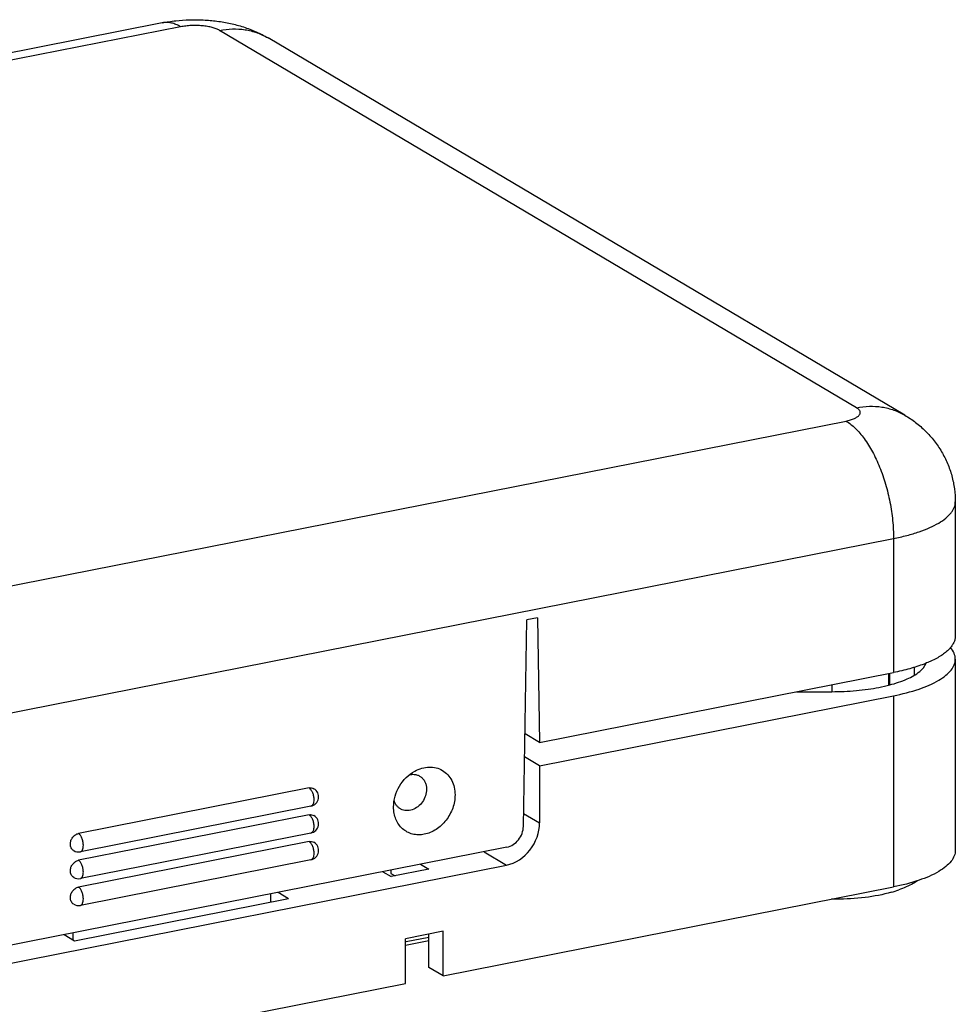
# Model space of a CAD drawing. Units: millimetres. Extents: x 0 to 420, y 0 to 297.
# Drawn here: x 371 to 396, y 166 to 192 of the extents above; entities that cross this region are included whole.
import ezdxf

# ---------------------------------------------------------------- set-up
doc = ezdxf.new("R2010")
doc.units = ezdxf.units.MM
doc.header["$LTSCALE"] = 23.1
doc.layers.add('KLAPPFENSTERDXF_CONTINUOUS_LINE', color=7, linetype='CONTINUOUS')
doc.layers.add('SCHAUMNUT_KFDXF_CONTINUOUS_LINE', color=7, linetype='CONTINUOUS')

msp = doc.modelspace()

# ---------------------------------------------------------------- linework, layer by layer
at = {"layer": 'KLAPPFENSTERDXF_CONTINUOUS_LINE', "color": 7, "linetype": 'Continuous'}
for p, q in [((374.93094, 191.92469), (281.83321, 173.5411)), ((394.46397, 181.60643), (377.71397, 191.52907)), ((395.79025, 179.32726), (395.79025, 175.80341)), ((384.4299, 170.79587), (384.51695, 176.22449)), ((384.80257, 176.28089), (384.51695, 176.22449)), ((384.80257, 176.28089), (384.85548, 173.00241)), ((395.79025, 175.19261), (395.79025, 170.16526)), ((384.85548, 173.00241), (394.16525, 174.84077)), ((394.04025, 174.50935), (394.04025, 174.81609)), ((391.61693, 174.33756), (392.54025, 174.33756)), ((384.85548, 172.39161), (394.16525, 174.22997)), ((384.48048, 173.22456), (384.47336, 173.50606)), ((384.85548, 173.00241), (384.48048, 173.22456)), ((384.85548, 172.39161), (384.45925, 172.62634)), ((384.85548, 172.39161), (384.85548, 170.8881)), ((378.7933, 171.80534), (372.73113, 170.60827)), ((378.84173, 171.32515), (372.77956, 170.12808)), ((378.7933, 171.10057), (372.73113, 169.9035)), ((378.7933, 170.3958), (372.73113, 169.19873)), ((378.84173, 170.62038), (372.77956, 169.42331)), ((383.99695, 170.24873), (367.52748, 166.99658)), ((378.84173, 169.91562), (372.77956, 168.71854)), ((367.53497, 166.52821), (383.98946, 169.7774)), ((380.73158, 169.60393), (380.95143, 169.47369)), ((380.94736, 169.64654), (380.94736, 169.55798)), ((381.94736, 169.67036), (380.95143, 169.47369)), ((381.72751, 169.80059), (381.94736, 169.67036)), ((380.94736, 169.55798), (381.05509, 169.49416)), ((382.32236, 166.86405), (394.16525, 169.20261)), ((372.62263, 167.78955), (378.2518, 168.90112)), ((377.78529, 168.809), (377.78529, 169.02214)), ((377.98195, 169.06097), (378.2518, 168.90112)), ((382.32236, 168.03867), (381.32643, 167.84201)), ((382.32236, 166.86405), (382.32236, 168.03867)), ((372.35279, 167.94941), (372.62263, 167.78955)), ((372.58914, 167.80939), (372.58914, 167.99608)), ((381.32643, 166.66739), (381.32643, 167.84201)), ((381.94736, 167.87606), (381.34326, 167.75677)), ((381.94736, 167.0862), (381.94736, 167.96462)), ((382.32236, 166.86405), (381.94736, 167.0862)), ((301.06752, 150.81903), (381.32643, 166.66739))]:
    msp.add_line(p, q, dxfattribs=at)
at = {"layer": 'KLAPPFENSTERDXF_CONTINUOUS_LINE', "color": 9, "linetype": 'Continuous'}
for p, q in [((375.41525, 191.82128), (282.31752, 173.4377)), ((393.18977, 181.80475), (376.43977, 191.72739)), ((299.81752, 163.07076), (392.91525, 181.45434)), ((301.06752, 159.98103), (394.16525, 178.36462)), ((394.16525, 178.36462), (394.16525, 174.84077)), ((394.05532, 174.81906), (394.05532, 174.5128)), ((394.70532, 174.97445), (394.70532, 174.76509)), ((392.54025, 174.51989), (392.54025, 174.33756)), ((394.16525, 174.22997), (394.16525, 169.20261)), ((384.43537, 171.13698), (384.85548, 170.8881)), ((383.39461, 170.12979), (383.98946, 169.7774))]:
    msp.add_line(p, q, dxfattribs=at)
msp.add_arc((375.03788, 191.38314), 0.55201, 100.47655, 101.170122, dxfattribs=at)
at = {"layer": 'KLAPPFENSTERDXF_CONTINUOUS_LINE', "color": 7, "linetype": 'Continuous'}
for centre, radius, start, end in [((392.54107, 181.5191), 7.18154, 269.993532, 275.162792), ((392.60746, 180.71255), 6.37228, 275.220845, 278.02411), ((378.7933, 171.57042), 0.25, 281.17027, 59.358985), ((378.7933, 170.86565), 0.25, 281.17027, 59.358985), ((378.7933, 170.16088), 0.25, 281.17027, 59.358985), ((372.73113, 170.37335), 0.25, 239.357781, 281.170166), ((372.73113, 169.66858), 0.25, 239.357781, 281.170166), ((372.73113, 168.96381), 0.25, 239.357781, 281.170166)]:
    msp.add_arc(centre, radius, start, end, dxfattribs=at)
for points, knots in [([(374.93094, 191.92469), (375.04828, 191.94786), (375.28634, 191.98392), (375.64752, 192.00893), (376.01056, 192.00595), (376.37079, 191.97487), (376.72435, 191.91471), (377.0686, 191.82331), (377.40106, 191.69769), (377.61205, 191.58945), (377.71397, 191.52907)], [0, 0, 0, 0, 0.12506004, 0.25139635, 0.37818962, 0.50429623, 0.62905802, 0.75272871, 0.8761408, 1, 1, 1, 1]), ([(394.46397, 181.60643), (394.56193, 181.5484), (394.75172, 181.42045), (395.01118, 181.19475), (395.24086, 180.93708), (395.43577, 180.65117), (395.59175, 180.34167), (395.70554, 180.0139), (395.77477, 179.67377), (395.79025, 179.44267), (395.79025, 179.32726)], [0, 0, 0, 0, 0.12383792, 0.24825797, 0.37310146, 0.49823014, 0.62354375, 0.74897349, 0.8744711, 1, 1, 1, 1]), ([(395.79025, 175.80341), (395.79025, 175.7736), (395.78292, 175.71238), (395.75054, 175.6226), (395.69744, 175.53468), (395.62433, 175.44905), (395.53179, 175.36599), (395.4204, 175.28588), (395.29083, 175.20912), (395.19685, 175.16246), (395.14715, 175.13963)], [0, 0, 0, 0, 0.0921074, 0.18848836, 0.29279443, 0.40774904, 0.53516182, 0.67609116, 0.83102034, 1, 1, 1, 1]), ([(395.79025, 175.19261), (395.79027, 175.24481), (395.76593, 175.3567), (395.70401, 175.45136), (395.66628, 175.49669)], [0, 0, 0, 0, 0.46951615, 1, 1, 1, 1]), ([(393.49696, 174.40265), (393.6878, 174.42969), (394.03808, 174.49603), (394.49862, 174.64717), (394.83496, 174.82856), (394.9884, 174.99917), (395.02021, 175.08469)], [0, 0, 0, 0, 0.33603455, 0.62028906, 0.84092984, 1, 1, 1, 1]), ([(394.16525, 174.22997), (394.39282, 174.27491), (394.80134, 174.37777), (395.26365, 174.56999), (395.53768, 174.75494), (395.67925, 174.89243), (395.76875, 175.03845), (395.79024, 175.14337), (395.79025, 175.19261)], [0, 0, 0, 0, 0.34849587, 0.63167759, 0.74624518, 0.84341175, 0.92601991, 1, 1, 1, 1]), ([(394.96809, 175.06445), (394.84525, 175.01724), (394.58004, 174.93208), (394.30893, 174.86914), (394.16525, 174.84077)], [0, 0, 0, 0, 0.47329278, 1, 1, 1, 1]), ([(395.14715, 175.13963), (395.13289, 175.13308), (395.07382, 175.10657), (395.01387, 175.08205), (394.96809, 175.06445)], [0, 0, 0, 0, 0.24245043, 1, 1, 1, 1]), ([(381.01638, 171.30463), (381.01638, 171.49397), (381.12905, 171.8761), (381.41005, 172.15851), (381.57611, 172.24948)], [0, 0, 0, 0, 0.49999996, 1, 1, 1, 1]), ([(381.57611, 172.24948), (381.63496, 172.28173), (381.75708, 172.33276), (381.94886, 172.36333), (382.135, 172.34384), (382.30442, 172.27451), (382.44663, 172.15923), (382.55315, 172.00535), (382.61849, 171.82246), (382.63241, 171.69084), (382.63241, 171.62374)], [0, 0, 0, 0, 0.13318952, 0.26009441, 0.38161209, 0.50000007, 0.61838804, 0.73990569, 0.86681053, 1, 1, 1, 1]), ([(381.43064, 172.15204), (381.45909, 172.15899), (381.51656, 172.16701), (381.602, 172.15962), (381.68146, 172.13267), (381.75138, 172.0872), (381.80869, 172.02526), (381.85104, 171.94963), (381.87687, 171.86361), (381.88241, 171.80278), (381.88241, 171.77184)], [0, 0, 0, 0, 0.12777072, 0.25086298, 0.37089545, 0.49011424, 0.6109404, 0.73545277, 0.86499426, 1, 1, 1, 1]), ([(378.7933, 171.80534), (378.81522, 171.80967), (378.85992, 171.81134), (378.90232, 171.79641), (378.92072, 171.78551)], [0, 0, 0, 0, 0.51096827, 1, 1, 1, 1]), ([(381.88241, 171.77184), (381.88241, 171.71424), (381.86248, 171.59661), (381.78285, 171.43721), (381.66245, 171.30789), (381.53675, 171.2371), (381.43117, 171.21077), (381.35355, 171.2066), (381.27884, 171.21801), (381.20954, 171.24472), (381.14805, 171.28587), (381.09647, 171.34004), (381.05648, 171.4053), (381.03867, 171.45389), (381.03192, 171.47914)], [0, 0, 0, 0, 0.13277388, 0.26980853, 0.40539192, 0.53437811, 0.5957543, 0.65494627, 0.71236195, 0.76868318, 0.82477351, 0.88153625, 0.93976039, 1, 1, 1, 1]), ([(382.63241, 171.62374), (382.63241, 171.56547), (382.62153, 171.44714), (382.5752, 171.27357), (382.50041, 171.10727), (382.39997, 170.95455), (382.27765, 170.82111), (382.13798, 170.71199), (381.9861, 170.63136), (381.82764, 170.58243), (381.66849, 170.56733), (381.51482, 170.58703), (381.37282, 170.64107), (381.24845, 170.7274), (381.14682, 170.84235), (381.07186, 170.98106), (381.02618, 171.13783), (381.01638, 171.2484), (381.01638, 171.30463)], [0, 0, 0, 0, 0.0656904, 0.13316131, 0.20167514, 0.2703711, 0.33836729, 0.40486353, 0.46924245, 0.53116468, 0.59064687, 0.64810169, 0.70430869, 0.76029293, 0.81712503, 0.87570506, 0.93660443, 1, 1, 1, 1]), ([(378.7933, 171.10057), (378.81522, 171.1049), (378.85992, 171.10657), (378.90232, 171.09164), (378.92072, 171.08074)], [0, 0, 0, 0, 0.51096827, 1, 1, 1, 1]), ([(383.98946, 169.7774), (384.22796, 169.8245), (384.67412, 170.13294), (384.85548, 170.63536), (384.85548, 170.8881)], [0, 0, 0, 0, 0.49028852, 1, 1, 1, 1]), ([(383.99695, 170.24873), (384.05491, 170.26017), (384.1703, 170.30941), (384.30915, 170.4383), (384.40364, 170.60624), (384.42889, 170.73337), (384.4299, 170.79587)], [0, 0, 0, 0, 0.23742688, 0.4904267, 0.74883544, 1, 1, 1, 1]), ([(372.51462, 170.3306), (372.51462, 170.36213), (372.52656, 170.42653), (372.57359, 170.51183), (372.64347, 170.57743), (372.70181, 170.60248), (372.73113, 170.60827)], [0, 0, 0, 0, 0.25071265, 0.50915423, 0.76240909, 1, 1, 1, 1]), ([(378.7933, 170.3958), (378.81522, 170.40013), (378.85992, 170.4018), (378.90232, 170.38687), (378.92072, 170.37597)], [0, 0, 0, 0, 0.51096827, 1, 1, 1, 1]), ([(372.60371, 170.15826), (372.58996, 170.1664), (372.56438, 170.18712), (372.53586, 170.22834), (372.51835, 170.27735), (372.51462, 170.31261), (372.51462, 170.3306)], [0, 0, 0, 0, 0.236776, 0.47981139, 0.73362162, 1, 1, 1, 1]), ([(395.79025, 170.16526), (395.79024, 170.11602), (395.76875, 170.01109), (395.67925, 169.86508), (395.53768, 169.72759), (395.26365, 169.54263), (394.80134, 169.35041), (394.39282, 169.24755), (394.16525, 169.20261)], [0, 0, 0, 0, 0.07398009, 0.15658825, 0.25375482, 0.36832241, 0.65150413, 1, 1, 1, 1]), ([(372.51462, 169.62583), (372.51462, 169.65736), (372.52656, 169.72176), (372.57359, 169.80706), (372.64347, 169.87266), (372.70181, 169.89771), (372.73113, 169.9035)], [0, 0, 0, 0, 0.25071265, 0.50915423, 0.76240909, 1, 1, 1, 1]), ([(372.60371, 169.45349), (372.58996, 169.46163), (372.56438, 169.48235), (372.53586, 169.52357), (372.51835, 169.57258), (372.51462, 169.60785), (372.51462, 169.62583)], [0, 0, 0, 0, 0.236776, 0.47981139, 0.73362162, 1, 1, 1, 1]), ([(372.51462, 168.92106), (372.51462, 168.95259), (372.52656, 169.01699), (372.57359, 169.10229), (372.64347, 169.16789), (372.70181, 169.19294), (372.73113, 169.19873)], [0, 0, 0, 0, 0.25071265, 0.50915423, 0.76240909, 1, 1, 1, 1]), ([(372.60371, 168.74872), (372.58996, 168.75686), (372.56438, 168.77758), (372.53586, 168.8188), (372.51835, 168.86781), (372.51462, 168.90308), (372.51462, 168.92106)], [0, 0, 0, 0, 0.236776, 0.47981139, 0.73362162, 1, 1, 1, 1])]:
    msp.add_open_spline(points, degree=3, knots=knots, dxfattribs=at)
at = {"layer": 'KLAPPFENSTERDXF_CONTINUOUS_LINE', "color": 9, "linetype": 'Continuous'}
for points, knots in [([(375.41525, 191.82128), (375.37602, 191.84452), (375.29727, 191.88449), (375.17493, 191.9237), (375.05436, 191.93905), (374.97544, 191.93296), (374.93751, 191.92594)], [0, 0, 0, 0, 0.27401766, 0.52841601, 0.76821955, 1, 1, 1, 1]), ([(376.43977, 191.72739), (376.41256, 191.74351), (376.34933, 191.7725), (376.24248, 191.80578), (376.1186, 191.83155), (375.98234, 191.84876), (375.83879, 191.85673), (375.69339, 191.85513), (375.55168, 191.84402), (375.45957, 191.83003), (375.41525, 191.82128)], [0, 0, 0, 0, 0.09077553, 0.19856562, 0.32067319, 0.45338997, 0.59237764, 0.73295632, 0.87036225, 1, 1, 1, 1]), ([(376.43977, 191.72739), (376.55138, 191.74943), (376.77543, 191.77514), (377.10886, 191.75477), (377.42617, 191.67519), (377.62213, 191.58347), (377.71397, 191.52907)], [0, 0, 0, 0, 0.25912441, 0.51078601, 0.7568818, 1, 1, 1, 1]), ([(392.91525, 181.45434), (392.95549, 181.46229), (393.03017, 181.48017), (393.11742, 181.51101), (393.17609, 181.53968), (393.21204, 181.56152), (393.24166, 181.58451), (393.26468, 181.60849), (393.28084, 181.63338), (393.28979, 181.65908), (393.29109, 181.68521), (393.28465, 181.71112), (393.27084, 181.7363), (393.2413, 181.77082), (393.21158, 181.79183), (393.18977, 181.80475)], [0, 0, 0, 0, 0.19499729, 0.36456069, 0.43860316, 0.50513293, 0.56422626, 0.61633797, 0.66245603, 0.70426961, 0.74420302, 0.78508934, 0.82954667, 0.87951922, 1, 1, 1, 1]), ([(393.18977, 181.80475), (393.30138, 181.82679), (393.52543, 181.8525), (393.85886, 181.83213), (394.17617, 181.75255), (394.37213, 181.66084), (394.46397, 181.60643)], [0, 0, 0, 0, 0.25912441, 0.51078601, 0.7568818, 1, 1, 1, 1]), ([(392.91525, 181.45434), (393.00384, 181.40186), (393.13052, 181.29967), (393.28276, 181.13675), (393.44099, 180.93547), (393.62342, 180.63938), (393.80989, 180.237), (393.96314, 179.79215), (394.07736, 179.32153), (394.14823, 178.8429), (394.16525, 178.52233), (394.16525, 178.36462)], [0, 0, 0, 0, 0.08962799, 0.14002086, 0.19405615, 0.31220464, 0.44176852, 0.57938357, 0.72110473, 0.86271382, 1, 1, 1, 1]), ([(394.16525, 178.36462), (394.28383, 178.38803), (394.51036, 178.43927), (394.82931, 178.53378), (395.10966, 178.6415), (395.347, 178.76069), (395.53766, 178.88952), (395.6603, 179.00871), (395.72856, 179.10761), (395.76398, 179.18001), (395.78544, 179.25334), (395.79025, 179.30292), (395.79025, 179.32726)], [0, 0, 0, 0, 0.18137855, 0.34830204, 0.49880451, 0.63153044, 0.74599472, 0.8430325, 0.88591968, 0.92578406, 0.96346683, 1, 1, 1, 1]), ([(378.7933, 171.80534), (378.80216, 171.80009), (378.81969, 171.78595), (378.84283, 171.75838), (378.86412, 171.72385), (378.88959, 171.66884), (378.91154, 171.5925), (378.9183, 171.52837), (378.9183, 171.49637)], [0, 0, 0, 0, 0.08969344, 0.19410182, 0.31233663, 0.44199515, 0.72121896, 1, 1, 1, 1]), ([(378.9183, 171.49637), (378.9183, 171.47471), (378.91543, 171.43461), (378.9029, 171.3879), (378.88727, 171.35856), (378.87405, 171.34214), (378.85886, 171.33053), (378.84741, 171.32628), (378.84173, 171.32515)], [0, 0, 0, 0, 0.32447076, 0.59984572, 0.71676204, 0.82036939, 0.91324918, 1, 1, 1, 1]), ([(378.7933, 171.10057), (378.80216, 171.09532), (378.81969, 171.08118), (378.84283, 171.05361), (378.86412, 171.01908), (378.88959, 170.96407), (378.91154, 170.88774), (378.9183, 170.8236), (378.9183, 170.7916)], [0, 0, 0, 0, 0.08969344, 0.19410182, 0.31233663, 0.44199515, 0.72121896, 1, 1, 1, 1]), ([(378.9183, 170.7916), (378.9183, 170.76995), (378.91543, 170.72984), (378.9029, 170.68313), (378.88727, 170.65379), (378.87405, 170.63737), (378.85886, 170.62576), (378.84741, 170.62151), (378.84173, 170.62038)], [0, 0, 0, 0, 0.32447076, 0.59984572, 0.71676204, 0.82036939, 0.91324918, 1, 1, 1, 1]), ([(372.85613, 170.2993), (372.85613, 170.3313), (372.84936, 170.39543), (372.82742, 170.47177), (372.80195, 170.52678), (372.78065, 170.56131), (372.75751, 170.58888), (372.73998, 170.60302), (372.73113, 170.60827)], [0, 0, 0, 0, 0.27878104, 0.55800485, 0.68766337, 0.80589818, 0.91030656, 1, 1, 1, 1]), ([(378.7933, 170.3958), (378.80216, 170.39055), (378.81969, 170.37641), (378.84283, 170.34884), (378.86412, 170.31431), (378.88959, 170.2593), (378.91154, 170.18297), (378.9183, 170.11883), (378.9183, 170.08683)], [0, 0, 0, 0, 0.08969344, 0.19410182, 0.31233663, 0.44199515, 0.72121896, 1, 1, 1, 1]), ([(372.77956, 170.12808), (372.78524, 170.12921), (372.79669, 170.13346), (372.81188, 170.14507), (372.8251, 170.16148), (372.84072, 170.19083), (372.85325, 170.23754), (372.85613, 170.27764), (372.85613, 170.2993)], [0, 0, 0, 0, 0.08675082, 0.17963061, 0.28323796, 0.40015428, 0.67552924, 1, 1, 1, 1]), ([(372.85613, 169.59453), (372.85613, 169.62653), (372.84936, 169.69066), (372.82742, 169.767), (372.80195, 169.82201), (372.78065, 169.85654), (372.75751, 169.88411), (372.73998, 169.89825), (372.73113, 169.9035)], [0, 0, 0, 0, 0.27878104, 0.55800485, 0.68766337, 0.80589818, 0.91030656, 1, 1, 1, 1]), ([(378.9183, 170.08683), (378.9183, 170.06518), (378.91543, 170.02507), (378.9029, 169.97836), (378.88727, 169.94902), (378.87405, 169.9326), (378.85886, 169.92099), (378.84741, 169.91674), (378.84173, 169.91562)], [0, 0, 0, 0, 0.32447076, 0.59984572, 0.71676204, 0.82036939, 0.91324918, 1, 1, 1, 1]), ([(372.77956, 169.42331), (372.78524, 169.42444), (372.79669, 169.42869), (372.81188, 169.4403), (372.8251, 169.45672), (372.84072, 169.48606), (372.85325, 169.53277), (372.85613, 169.57287), (372.85613, 169.59453)], [0, 0, 0, 0, 0.08675082, 0.17963061, 0.28323796, 0.40015428, 0.67552924, 1, 1, 1, 1]), ([(372.85613, 168.88976), (372.85613, 168.92176), (372.84936, 168.9859), (372.82742, 169.06223), (372.80195, 169.11724), (372.78065, 169.15177), (372.75751, 169.17934), (372.73998, 169.19348), (372.73113, 169.19873)], [0, 0, 0, 0, 0.27878104, 0.55800485, 0.68766337, 0.80589818, 0.91030656, 1, 1, 1, 1]), ([(372.77956, 168.71854), (372.78524, 168.71967), (372.79669, 168.72392), (372.81188, 168.73553), (372.8251, 168.75195), (372.84072, 168.78129), (372.85325, 168.828), (372.85613, 168.86811), (372.85613, 168.88976)], [0, 0, 0, 0, 0.08675082, 0.17963061, 0.28323796, 0.40015428, 0.67552924, 1, 1, 1, 1])]:
    msp.add_open_spline(points, degree=3, knots=knots, dxfattribs=at)
at = {"layer": 'SCHAUMNUT_KFDXF_CONTINUOUS_LINE', "color": 7, "linetype": 'Continuous'}
for p, q in [((392.65475, 168.8799), (392.53086, 168.87988)), ((381.94736, 167.7835), (381.32643, 167.66089))]:
    msp.add_line(p, q, dxfattribs=at)
at = {"layer": 'SCHAUMNUT_KFDXF_CONTINUOUS_LINE', "color": 9, "linetype": 'Continuous'}
msp.add_line((392.65475, 168.8799), (392.65481, 168.90435), dxfattribs=at)
at = {"layer": 'SCHAUMNUT_KFDXF_CONTINUOUS_LINE', "color": 7, "linetype": 'Continuous'}
msp.add_arc((393.22285, 172.19014), 3.25056, 285.860806, 289.388899, dxfattribs=at)
for points, knots in [([(394.7986, 169.36645), (394.7618, 169.34139), (394.60474, 169.24415), (394.43402, 169.17047), (394.30196, 169.12393)], [0, 0, 0, 0, 0.24126882, 1, 1, 1, 1]), ([(394.11123, 169.06333), (393.88535, 168.99883), (393.40106, 168.90835), (392.91028, 168.87993), (392.65475, 168.8799)], [0, 0, 0, 0, 0.47897056, 1, 1, 1, 1])]:
    msp.add_open_spline(points, degree=3, knots=knots, dxfattribs=at)

doc.saveas('drawing.dxf')
